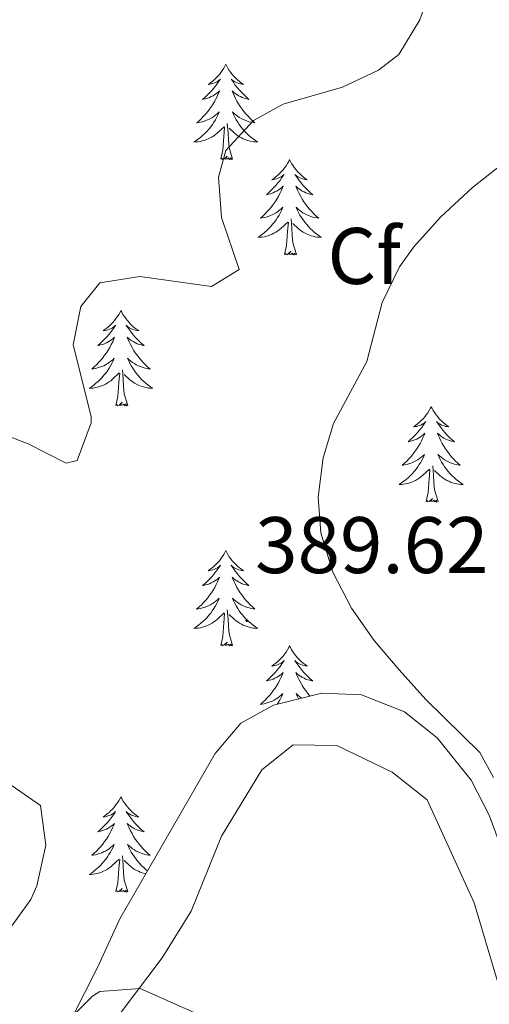
# Model space of a CAD drawing. Units: metres. Extents: x 596596 to 601093, y 4710203 to 4713236.
# Drawn here: x 598308 to 598367, y 4711398 to 4711521 of the extents above; entities that cross this region are included whole.
import ezdxf
from ezdxf.enums import TextEntityAlignment as Align

# ---------------------------------------------------------------- set-up
doc = ezdxf.new("R2010")
doc.units = ezdxf.units.M
doc.header["$MEASUREMENT"] = 0
for name, color, linetype, lineweight in [('Carátula', 7, 'Continuous', 5), ('Level 35', 92, 'Continuous', 0), ('Level 36', 19, 'Continuous', 40), ('Level 37', 92, 'Continuous', 0), ('Level 41', 19, 'Continuous', 0), ('Level 5', 36, 'Continuous', 0), ('Level 7', 1, 'Continuous', 0)]:
    doc.layers.add(name, color=color, linetype=linetype, lineweight=lineweight)
doc.styles.add('Arial', font='ARIAL.TTF', dxfattribs={"height": 0.2})

# ---------------------------------------------------------------- blocks, each defined once
blk = doc.blocks.new('5PATER')
at = {"layer": 'Carátula', "linetype": 'Continuous', "lineweight": 5}
h = blk.add_hatch(color=250, dxfattribs=at)
edge = h.paths.add_edge_path()
edge.add_ellipse((0, 0), major_axis=(-1.33, -1.34), ratio=0.999422, start_angle=0, end_angle=360)

msp = doc.modelspace()

# ---------------------------------------------------------------- linework, layer by layer
at = {"layer": 'Level 35', "color": 92, "linetype": 'Continuous', "lineweight": 0, "ltscale": 0.5}
for points in [[(598370.99, 4711409.95, 389.75), (598366.59, 4711421.87, 389.51), (598364.33, 4711426.25, 389.53), (598360.07, 4711431.55, 389.6), (598355.99, 4711434.8, 389.55), (598350.63, 4711436.91, 389.45), (598345.67, 4711437.12, 389.32), (598339.63, 4711435.63, 389.12), (598335.55, 4711433.39, 388.88), (598332.35, 4711429.6, 388.13)], [(598332.35, 4711429.6, 388.13), (598320.43, 4711408.92, 385.46), (598317.63, 4711402.84, 384.05), (598307.94, 4711383.64, 381.26), (598301.24, 4711369.76, 379.87), (598298.76, 4711365.42, 379.46), (598294.68, 4711361.97, 378.96), (598289.07, 4711359.9, 378.41), (598283.38, 4711359.56, 377.93), (598257.54, 4711364.68, 376.46), (598249.98, 4711364.92, 375.65), (598239.7, 4711364.84, 373.88), (598229.75, 4711365.33, 372.86), (598220.85, 4711367.01, 372.58), (598199.33, 4711372.33, 372.48), (598193.62, 4711373.88, 372.47), (598187.7, 4711376.04, 372.41), (598180.87, 4711379.32, 372.41), (598176.65, 4711382.24, 372.39)]]:
    msp.add_polyline3d(points, dxfattribs=at)
at = {"layer": 'Level 36', "color": 92, "linetype": 'Continuous', "lineweight": 0}
for points in [[(598333.68, 4711515.75, 0.01), (598333.57, 4711515.53, 0.01), (598333.41, 4711515.26, 0.01), (598333.24, 4711514.99, 0.01), (598333.06, 4711514.73, 0.01), (598332.87, 4711514.49, 0.01), (598332.66, 4711514.25, 0.01), (598332.44, 4711514.02, 0.01), (598332.21, 4711513.81, 0.01), (598331.97, 4711513.6, 0.01), (598331.72, 4711513.41, 0.01), (598331.46, 4711513.23, 0.01), (598331.66, 4711513.26, 0.01), (598331.86, 4711513.3, 0.01), (598332.06, 4711513.35, 0.01), (598332.26, 4711513.42, 0.01), (598332.45, 4711513.51, 0.01), (598332.63, 4711513.6, 0.01), (598332.8, 4711513.72, 0.01), (598333.01, 4711513.91, 0.01), (598332.96, 4711513.84, 0.01), (598332.73, 4711513.5, 0.01), (598332.49, 4711513.16, 0.01), (598332.23, 4711512.83, 0.01), (598331.97, 4711512.52, 0.01), (598331.69, 4711512.21, 0.01), (598331.39, 4711511.92, 0.01), (598331.09, 4711511.64, 0.01), (598330.78, 4711511.37, 0.01), (598330.9, 4711511.39, 0.01), (598331.15, 4711511.45, 0.01), (598331.39, 4711511.52, 0.01), (598331.63, 4711511.61, 0.01), (598331.86, 4711511.71, 0.01), (598332.08, 4711511.83, 0.01), (598332.3, 4711511.96, 0.01), (598332.5, 4711512.11, 0.01), (598332.7, 4711512.26, 0.01), (598332.89, 4711512.43, 0.01), (598332.8, 4711512.21, 0.01), (598332.64, 4711511.85, 0.01), (598332.47, 4711511.49, 0.01), (598332.29, 4711511.15, 0.01), (598332.09, 4711510.81, 0.01), (598331.88, 4711510.48, 0.01), (598331.65, 4711510.15, 0.01), (598331.41, 4711509.84, 0.01), (598331.16, 4711509.54, 0.01), (598330.89, 4711509.25, 0.01), (598330.62, 4711508.97, 0.01), (598330.33, 4711508.7, 0.01), (598330.04, 4711508.44, 0.01), (598330.23, 4711508.46, 0.01), (598330.5, 4711508.51, 0.01), (598330.76, 4711508.57, 0.01), (598331.02, 4711508.65, 0.01), (598331.28, 4711508.75, 0.01), (598331.52, 4711508.85, 0.01), (598331.77, 4711508.98, 0.01), (598332, 4711509.12, 0.01), (598332.22, 4711509.27, 0.01), (598332.44, 4711509.43, 0.01), (598332.65, 4711509.61, 0.01), (598332.84, 4711509.79, 0.01), (598332.7, 4711509.47, 0.01)], [(598333.68, 4711515.75, 0.01), (598333.79, 4711515.53, 0.01), (598333.94, 4711515.26, 0.01), (598334.11, 4711514.99, 0.01), (598334.29, 4711514.73, 0.01), (598334.49, 4711514.49, 0.01), (598334.69, 4711514.25, 0.01), (598334.91, 4711514.02, 0.01), (598335.14, 4711513.81, 0.01), (598335.38, 4711513.6, 0.01), (598335.63, 4711513.41, 0.01), (598335.89, 4711513.23, 0.01), (598335.69, 4711513.26, 0.01), (598335.49, 4711513.3, 0.01), (598335.29, 4711513.35, 0.01), (598335.1, 4711513.42, 0.01), (598334.91, 4711513.51, 0.01), (598334.73, 4711513.6, 0.01), (598334.55, 4711513.72, 0.01), (598334.35, 4711513.91, 0.01), (598334.39, 4711513.84, 0.01), (598334.62, 4711513.5, 0.01), (598334.86, 4711513.16, 0.01), (598335.12, 4711512.83, 0.01), (598335.39, 4711512.52, 0.01), (598335.67, 4711512.21, 0.01), (598335.96, 4711511.92, 0.01), (598336.26, 4711511.64, 0.01), (598336.57, 4711511.37, 0.01), (598336.45, 4711511.39, 0.01), (598336.21, 4711511.45, 0.01), (598335.96, 4711511.52, 0.01), (598335.73, 4711511.61, 0.01), (598335.5, 4711511.71, 0.01), (598335.27, 4711511.83, 0.01), (598335.06, 4711511.96, 0.01), (598334.85, 4711512.11, 0.01), (598334.65, 4711512.26, 0.01), (598334.47, 4711512.43, 0.01), (598334.55, 4711512.21, 0.01), (598334.71, 4711511.85, 0.01), (598334.88, 4711511.49, 0.01), (598335.07, 4711511.15, 0.01), (598335.27, 4711510.81, 0.01), (598335.48, 4711510.48, 0.01), (598335.71, 4711510.15, 0.01), (598335.94, 4711509.84, 0.01), (598336.19, 4711509.54, 0.01), (598336.46, 4711509.25, 0.01), (598336.73, 4711508.97, 0.01), (598337.02, 4711508.7, 0.01), (598337.32, 4711508.44, 0.01), (598337.12, 4711508.46, 0.01), (598336.85, 4711508.51, 0.01), (598336.59, 4711508.57, 0.01), (598336.33, 4711508.65, 0.01), (598336.08, 4711508.75, 0.01), (598335.83, 4711508.85, 0.01), (598335.59, 4711508.98, 0.01), (598335.35, 4711509.12, 0.01), (598335.13, 4711509.27, 0.01), (598334.91, 4711509.43, 0.01), (598334.71, 4711509.61, 0.01), (598334.51, 4711509.79, 0.01), (598334.65, 4711509.47, 0.01)], [(598332.7, 4711509.47, 0.01), (598332.55, 4711509.15, 0.01), (598332.38, 4711508.83, 0.01), (598332.19, 4711508.53, 0.01), (598332, 4711508.23, 0.01), (598331.79, 4711507.94, 0.01), (598331.56, 4711507.66, 0.01), (598331.33, 4711507.4, 0.01), (598331.08, 4711507.14, 0.01), (598330.82, 4711506.89, 0.01), (598330.55, 4711506.66, 0.01), (598330.28, 4711506.44, 0.01), (598329.99, 4711506.23, 0.01), (598329.7, 4711506.04, 0.01), (598329.96, 4711506.05, 0.01), (598330.23, 4711506.07, 0.01), (598330.49, 4711506.11, 0.01), (598330.75, 4711506.17, 0.01), (598331, 4711506.24, 0.01), (598331.25, 4711506.33, 0.01), (598331.49, 4711506.43, 0.01), (598331.73, 4711506.55, 0.01), (598331.96, 4711506.68, 0.01), (598332.19, 4711506.82, 0.01), (598332.4, 4711506.98, 0.01), (598332.6, 4711507.15, 0.01), (598333.45, 4711507.95, 0.01)], [(598334.65, 4711509.47, 0.01), (598334.81, 4711509.15, 0.01), (598334.98, 4711508.83, 0.01), (598335.16, 4711508.53, 0.01), (598335.36, 4711508.23, 0.01), (598335.57, 4711507.94, 0.01), (598335.79, 4711507.66, 0.01), (598336.03, 4711507.4, 0.01), (598336.27, 4711507.14, 0.01), (598336.53, 4711506.89, 0.01), (598336.8, 4711506.66, 0.01), (598337.08, 4711506.44, 0.01), (598337.37, 4711506.23, 0.01), (598337.66, 4711506.04, 0.01), (598337.39, 4711506.05, 0.01), (598337.13, 4711506.07, 0.01), (598336.87, 4711506.11, 0.01), (598336.61, 4711506.17, 0.01), (598336.35, 4711506.24, 0.01), (598336.1, 4711506.33, 0.01), (598335.86, 4711506.43, 0.01), (598335.62, 4711506.55, 0.01), (598335.39, 4711506.68, 0.01), (598335.17, 4711506.82, 0.01), (598334.96, 4711506.98, 0.01), (598334.75, 4711507.15, 0.01), (598334.09, 4711507.77, 0.01)], [(598333.06, 4711503.9, 0.01), (598333.3, 4711505.02, 0.01), (598333.42, 4711506.76, 0.01), (598333.46, 4711507.19, 0.01), (598333.53, 4711507.92, 0.01)], [(598334.53, 4711503.9, 0.01), (598334.1, 4711505.34, 0.01), (598334.01, 4711506.25, 0.01), (598333.96, 4711507.19, 0.01), (598333.86, 4711508.36, 0.01)], [(598334.53, 4711503.9, 0.01), (598334.35, 4711503.83, 0.01), (598334.33, 4711504.07, 0.01), (598334.15, 4711503.85, 0.01), (598334.02, 4711504.05, 0.01), (598333.9, 4711503.95, 0.01), (598333.63, 4711503.89, 0.01), (598333.83, 4711504.28, 0.01), (598333.44, 4711503.9, 0.01), (598333.26, 4711503.85, 0.01), (598333.21, 4711504.01, 0.01), (598333.06, 4711503.9, 0.01)], [(598341.64, 4711503.83, 0.01), (598341.53, 4711503.61, 0.01), (598341.37, 4711503.34, 0.01), (598341.2, 4711503.07, 0.01), (598341.02, 4711502.82, 0.01), (598340.83, 4711502.57, 0.01), (598340.62, 4711502.33, 0.01), (598340.4, 4711502.1, 0.01), (598340.17, 4711501.89, 0.01), (598339.93, 4711501.69, 0.01), (598339.68, 4711501.49, 0.01), (598339.42, 4711501.32, 0.01), (598339.62, 4711501.34, 0.01), (598339.82, 4711501.38, 0.01), (598340.02, 4711501.43, 0.01), (598340.22, 4711501.5, 0.01), (598340.41, 4711501.59, 0.01), (598340.59, 4711501.69, 0.01), (598340.76, 4711501.8, 0.01), (598340.97, 4711501.99, 0.01), (598340.92, 4711501.92, 0.01), (598340.69, 4711501.58, 0.01), (598340.45, 4711501.24, 0.01), (598340.19, 4711500.92, 0.01), (598339.93, 4711500.6, 0.01), (598339.65, 4711500.29, 0.01), (598339.35, 4711500, 0.01), (598339.05, 4711499.72, 0.01), (598338.74, 4711499.45, 0.01), (598338.86, 4711499.47, 0.01), (598339.11, 4711499.53, 0.01), (598339.35, 4711499.6, 0.01), (598339.59, 4711499.69, 0.01), (598339.82, 4711499.79, 0.01), (598340.04, 4711499.91, 0.01), (598340.26, 4711500.04, 0.01), (598340.46, 4711500.19, 0.01), (598340.66, 4711500.34, 0.01), (598340.85, 4711500.51, 0.01), (598340.76, 4711500.29, 0.01), (598340.6, 4711499.93, 0.01), (598340.43, 4711499.58, 0.01), (598340.25, 4711499.23, 0.01), (598340.05, 4711498.89, 0.01), (598339.84, 4711498.56, 0.01), (598339.61, 4711498.24, 0.01), (598339.37, 4711497.92, 0.01), (598339.12, 4711497.62, 0.01), (598338.85, 4711497.33, 0.01), (598338.58, 4711497.05, 0.01), (598338.29, 4711496.78, 0.01), (598338, 4711496.52, 0.01), (598338.19, 4711496.55, 0.01), (598338.46, 4711496.59, 0.01), (598338.72, 4711496.65, 0.01), (598338.98, 4711496.73, 0.01), (598339.24, 4711496.83, 0.01), (598339.48, 4711496.94, 0.01), (598339.73, 4711497.06, 0.01), (598339.96, 4711497.2, 0.01), (598340.18, 4711497.35, 0.01), (598340.4, 4711497.51, 0.01), (598340.61, 4711497.69, 0.01), (598340.8, 4711497.87, 0.01), (598340.66, 4711497.55, 0.01)], [(598341.64, 4711503.83, 0.01), (598341.75, 4711503.61, 0.01), (598341.9, 4711503.34, 0.01), (598342.07, 4711503.07, 0.01), (598342.25, 4711502.82, 0.01), (598342.45, 4711502.57, 0.01), (598342.65, 4711502.33, 0.01), (598342.87, 4711502.1, 0.01), (598343.1, 4711501.89, 0.01), (598343.34, 4711501.69, 0.01), (598343.59, 4711501.49, 0.01), (598343.85, 4711501.32, 0.01), (598343.65, 4711501.34, 0.01), (598343.45, 4711501.38, 0.01), (598343.25, 4711501.43, 0.01), (598343.06, 4711501.5, 0.01), (598342.87, 4711501.59, 0.01), (598342.69, 4711501.69, 0.01), (598342.51, 4711501.8, 0.01), (598342.31, 4711501.99, 0.01), (598342.35, 4711501.92, 0.01), (598342.58, 4711501.58, 0.01), (598342.82, 4711501.24, 0.01), (598343.08, 4711500.92, 0.01), (598343.35, 4711500.6, 0.01), (598343.63, 4711500.29, 0.01), (598343.92, 4711500, 0.01), (598344.22, 4711499.72, 0.01), (598344.53, 4711499.45, 0.01), (598344.41, 4711499.47, 0.01), (598344.17, 4711499.53, 0.01), (598343.92, 4711499.6, 0.01), (598343.69, 4711499.69, 0.01), (598343.46, 4711499.79, 0.01), (598343.23, 4711499.91, 0.01), (598343.02, 4711500.04, 0.01), (598342.81, 4711500.19, 0.01), (598342.61, 4711500.34, 0.01), (598342.43, 4711500.51, 0.01), (598342.51, 4711500.29, 0.01), (598342.67, 4711499.93, 0.01), (598342.84, 4711499.58, 0.01), (598343.03, 4711499.23, 0.01), (598343.23, 4711498.89, 0.01), (598343.44, 4711498.56, 0.01), (598343.67, 4711498.24, 0.01), (598343.9, 4711497.92, 0.01), (598344.15, 4711497.62, 0.01), (598344.42, 4711497.33, 0.01), (598344.69, 4711497.05, 0.01), (598344.98, 4711496.78, 0.01), (598345.28, 4711496.52, 0.01), (598345.08, 4711496.55, 0.01), (598344.81, 4711496.59, 0.01), (598344.55, 4711496.65, 0.01), (598344.29, 4711496.73, 0.01), (598344.04, 4711496.83, 0.01), (598343.79, 4711496.94, 0.01), (598343.55, 4711497.06, 0.01), (598343.31, 4711497.2, 0.01), (598343.09, 4711497.35, 0.01), (598342.87, 4711497.51, 0.01), (598342.67, 4711497.69, 0.01), (598342.47, 4711497.87, 0.01), (598342.61, 4711497.55, 0.01)], [(598340.66, 4711497.55, 0.01), (598340.51, 4711497.23, 0.01), (598340.34, 4711496.91, 0.01), (598340.15, 4711496.61, 0.01), (598339.96, 4711496.31, 0.01), (598339.75, 4711496.02, 0.01), (598339.52, 4711495.75, 0.01), (598339.29, 4711495.48, 0.01), (598339.04, 4711495.22, 0.01), (598338.78, 4711494.97, 0.01), (598338.51, 4711494.74, 0.01), (598338.24, 4711494.52, 0.01), (598337.95, 4711494.31, 0.01), (598337.66, 4711494.12, 0.01), (598337.92, 4711494.13, 0.01), (598338.19, 4711494.15, 0.01), (598338.45, 4711494.19, 0.01), (598338.71, 4711494.25, 0.01), (598338.96, 4711494.32, 0.01), (598339.21, 4711494.41, 0.01), (598339.45, 4711494.51, 0.01), (598339.69, 4711494.63, 0.01), (598339.92, 4711494.76, 0.01), (598340.15, 4711494.9, 0.01), (598340.36, 4711495.06, 0.01), (598340.56, 4711495.23, 0.01), (598341.41, 4711496.03, 0.01)], [(598342.61, 4711497.55, 0.01), (598342.77, 4711497.23, 0.01), (598342.94, 4711496.91, 0.01), (598343.12, 4711496.61, 0.01), (598343.32, 4711496.31, 0.01), (598343.53, 4711496.02, 0.01), (598343.75, 4711495.75, 0.01), (598343.99, 4711495.48, 0.01), (598344.23, 4711495.22, 0.01), (598344.49, 4711494.97, 0.01), (598344.76, 4711494.74, 0.01), (598345.04, 4711494.52, 0.01), (598345.33, 4711494.31, 0.01), (598345.62, 4711494.12, 0.01), (598345.35, 4711494.13, 0.01), (598345.09, 4711494.15, 0.01), (598344.83, 4711494.19, 0.01), (598344.57, 4711494.25, 0.01), (598344.31, 4711494.32, 0.01), (598344.06, 4711494.41, 0.01), (598343.82, 4711494.51, 0.01), (598343.58, 4711494.63, 0.01), (598343.35, 4711494.76, 0.01), (598343.13, 4711494.9, 0.01), (598342.92, 4711495.06, 0.01), (598342.71, 4711495.23, 0.01), (598342.05, 4711495.85, 0.01)], [(598341.02, 4711491.98, 0.01), (598341.26, 4711493.1, 0.01), (598341.38, 4711494.84, 0.01), (598341.42, 4711495.27, 0.01), (598341.49, 4711496, 0.01)], [(598342.49, 4711491.98, 0.01), (598342.06, 4711493.42, 0.01), (598341.97, 4711494.33, 0.01), (598341.92, 4711495.27, 0.01), (598341.82, 4711496.44, 0.01)], [(598342.49, 4711491.98, 0.01), (598342.31, 4711491.91, 0.01), (598342.29, 4711492.15, 0.01), (598342.11, 4711491.93, 0.01), (598341.98, 4711492.13, 0.01), (598341.86, 4711492.03, 0.01), (598341.59, 4711491.97, 0.01), (598341.79, 4711492.37, 0.01), (598341.4, 4711491.99, 0.01), (598341.22, 4711491.93, 0.01), (598341.17, 4711492.09, 0.01), (598341.02, 4711491.98, 0.01)], [(598320.57, 4711484.97, 0.01), (598320.46, 4711484.75, 0.01), (598320.3, 4711484.47, 0.01), (598320.13, 4711484.21, 0.01), (598319.95, 4711483.95, 0.01), (598319.76, 4711483.7, 0.01), (598319.55, 4711483.46, 0.01), (598319.33, 4711483.24, 0.01), (598319.1, 4711483.02, 0.01), (598318.86, 4711482.82, 0.01), (598318.61, 4711482.63, 0.01), (598318.35, 4711482.45, 0.01), (598318.55, 4711482.47, 0.01), (598318.75, 4711482.51, 0.01), (598318.95, 4711482.56, 0.01), (598319.15, 4711482.63, 0.01), (598319.34, 4711482.72, 0.01), (598319.52, 4711482.82, 0.01), (598319.69, 4711482.93, 0.01), (598319.9, 4711483.12, 0.01), (598319.86, 4711483.05, 0.01), (598319.63, 4711482.71, 0.01), (598319.38, 4711482.37, 0.01), (598319.13, 4711482.05, 0.01), (598318.86, 4711481.73, 0.01), (598318.58, 4711481.43, 0.01), (598318.29, 4711481.13, 0.01), (598317.98, 4711480.85, 0.01), (598317.67, 4711480.58, 0.01), (598317.79, 4711480.6, 0.01), (598318.04, 4711480.66, 0.01), (598318.28, 4711480.73, 0.01), (598318.52, 4711480.82, 0.01), (598318.75, 4711480.92, 0.01), (598318.97, 4711481.04, 0.01), (598319.19, 4711481.17, 0.01), (598319.4, 4711481.32, 0.01), (598319.59, 4711481.47, 0.01), (598319.78, 4711481.65, 0.01), (598319.69, 4711481.42, 0.01), (598319.54, 4711481.06, 0.01), (598319.37, 4711480.71, 0.01), (598319.18, 4711480.36, 0.01), (598318.98, 4711480.02, 0.01), (598318.77, 4711479.69, 0.01), (598318.54, 4711479.37, 0.01), (598318.3, 4711479.06, 0.01), (598318.05, 4711478.75, 0.01), (598317.79, 4711478.46, 0.01), (598317.51, 4711478.18, 0.01), (598317.23, 4711477.91, 0.01), (598316.93, 4711477.65, 0.01), (598317.12, 4711477.68, 0.01), (598317.39, 4711477.72, 0.01), (598317.65, 4711477.79, 0.01), (598317.91, 4711477.87, 0.01), (598318.17, 4711477.96, 0.01), (598318.42, 4711478.07, 0.01), (598318.66, 4711478.19, 0.01), (598318.89, 4711478.33, 0.01), (598319.12, 4711478.48, 0.01), (598319.33, 4711478.64, 0.01), (598319.54, 4711478.82, 0.01), (598319.73, 4711479.01, 0.01), (598319.59, 4711478.68, 0.01)], [(598320.57, 4711484.97, 0.01), (598320.68, 4711484.75, 0.01), (598320.83, 4711484.47, 0.01), (598321, 4711484.21, 0.01), (598321.19, 4711483.95, 0.01), (598321.38, 4711483.7, 0.01), (598321.59, 4711483.46, 0.01), (598321.81, 4711483.24, 0.01), (598322.03, 4711483.02, 0.01), (598322.27, 4711482.82, 0.01), (598322.53, 4711482.63, 0.01), (598322.79, 4711482.45, 0.01), (598322.59, 4711482.47, 0.01), (598322.38, 4711482.51, 0.01), (598322.19, 4711482.56, 0.01), (598321.99, 4711482.63, 0.01), (598321.8, 4711482.72, 0.01), (598321.62, 4711482.82, 0.01), (598321.45, 4711482.93, 0.01), (598321.24, 4711483.12, 0.01), (598321.28, 4711483.05, 0.01), (598321.51, 4711482.71, 0.01), (598321.75, 4711482.37, 0.01), (598322.01, 4711482.05, 0.01), (598322.28, 4711481.73, 0.01), (598322.56, 4711481.43, 0.01), (598322.85, 4711481.13, 0.01), (598323.15, 4711480.85, 0.01), (598323.47, 4711480.58, 0.01), (598323.34, 4711480.6, 0.01), (598323.1, 4711480.66, 0.01), (598322.85, 4711480.73, 0.01), (598322.62, 4711480.82, 0.01), (598322.39, 4711480.92, 0.01), (598322.17, 4711481.04, 0.01), (598321.95, 4711481.17, 0.01), (598321.74, 4711481.32, 0.01), (598321.55, 4711481.47, 0.01), (598321.36, 4711481.65, 0.01), (598321.45, 4711481.42, 0.01), (598321.6, 4711481.06, 0.01), (598321.77, 4711480.71, 0.01), (598321.96, 4711480.36, 0.01), (598322.16, 4711480.02, 0.01), (598322.37, 4711479.69, 0.01), (598322.6, 4711479.37, 0.01), (598322.84, 4711479.06, 0.01), (598323.09, 4711478.75, 0.01), (598323.35, 4711478.46, 0.01), (598323.63, 4711478.18, 0.01), (598323.91, 4711477.91, 0.01), (598324.21, 4711477.65, 0.01), (598324.01, 4711477.68, 0.01), (598323.75, 4711477.72, 0.01), (598323.48, 4711477.79, 0.01), (598323.23, 4711477.87, 0.01), (598322.97, 4711477.96, 0.01), (598322.72, 4711478.07, 0.01), (598322.48, 4711478.19, 0.01), (598322.25, 4711478.33, 0.01), (598322.02, 4711478.48, 0.01), (598321.81, 4711478.64, 0.01), (598321.6, 4711478.82, 0.01), (598321.41, 4711479.01, 0.01), (598321.55, 4711478.68, 0.01)], [(598319.59, 4711478.68, 0.01), (598319.44, 4711478.36, 0.01), (598319.27, 4711478.05, 0.01), (598319.09, 4711477.74, 0.01), (598318.89, 4711477.44, 0.01), (598318.68, 4711477.15, 0.01), (598318.45, 4711476.88, 0.01), (598318.22, 4711476.61, 0.01), (598317.97, 4711476.35, 0.01), (598317.72, 4711476.11, 0.01), (598317.45, 4711475.87, 0.01), (598317.17, 4711475.65, 0.01), (598316.88, 4711475.44, 0.01), (598316.59, 4711475.25, 0.01), (598316.85, 4711475.26, 0.01), (598317.12, 4711475.28, 0.01), (598317.38, 4711475.33, 0.01), (598317.64, 4711475.38, 0.01), (598317.89, 4711475.45, 0.01), (598318.14, 4711475.54, 0.01), (598318.39, 4711475.64, 0.01), (598318.63, 4711475.76, 0.01), (598318.85, 4711475.89, 0.01), (598319.08, 4711476.04, 0.01), (598319.29, 4711476.19, 0.01), (598319.49, 4711476.36, 0.01), (598320.34, 4711477.16, 0.01)], [(598321.55, 4711478.68, 0.01), (598321.7, 4711478.36, 0.01), (598321.87, 4711478.05, 0.01), (598322.05, 4711477.74, 0.01), (598322.25, 4711477.44, 0.01), (598322.46, 4711477.15, 0.01), (598322.68, 4711476.88, 0.01), (598322.92, 4711476.61, 0.01), (598323.16, 4711476.35, 0.01), (598323.42, 4711476.11, 0.01), (598323.69, 4711475.87, 0.01), (598323.97, 4711475.65, 0.01), (598324.26, 4711475.44, 0.01), (598324.55, 4711475.25, 0.01), (598324.28, 4711475.26, 0.01), (598324.02, 4711475.28, 0.01), (598323.76, 4711475.33, 0.01), (598323.5, 4711475.38, 0.01), (598323.25, 4711475.45, 0.01), (598322.99, 4711475.54, 0.01), (598322.75, 4711475.64, 0.01), (598322.51, 4711475.76, 0.01), (598322.28, 4711475.89, 0.01), (598322.06, 4711476.04, 0.01), (598321.85, 4711476.19, 0.01), (598321.65, 4711476.36, 0.01), (598320.99, 4711476.98, 0.01)], [(598319.95, 4711473.11, 0.01), (598320.19, 4711474.23, 0.01), (598320.31, 4711475.97, 0.01), (598320.36, 4711476.41, 0.01), (598320.42, 4711477.13, 0.01)], [(598321.42, 4711473.11, 0.01), (598320.99, 4711474.55, 0.01), (598320.9, 4711475.46, 0.01), (598320.85, 4711476.41, 0.01), (598320.75, 4711477.57, 0.01)], [(598321.42, 4711473.11, 0.01), (598321.25, 4711473.05, 0.01), (598321.23, 4711473.29, 0.01), (598321.04, 4711473.06, 0.01), (598320.92, 4711473.27, 0.01), (598320.79, 4711473.16, 0.01), (598320.53, 4711473.1, 0.01), (598320.72, 4711473.5, 0.01), (598320.34, 4711473.12, 0.01), (598320.15, 4711473.06, 0.01), (598320.11, 4711473.23, 0.01), (598319.95, 4711473.11, 0.01)], [(598359.33, 4711472.94, 0.01), (598359.22, 4711472.72, 0.01), (598359.07, 4711472.45, 0.01), (598358.9, 4711472.18, 0.01), (598358.72, 4711471.92, 0.01), (598358.53, 4711471.67, 0.01), (598358.32, 4711471.44, 0.01), (598358.1, 4711471.21, 0.01), (598357.87, 4711470.99, 0.01), (598357.63, 4711470.79, 0.01), (598357.38, 4711470.6, 0.01), (598357.12, 4711470.42, 0.01), (598357.32, 4711470.45, 0.01), (598357.52, 4711470.48, 0.01), (598357.72, 4711470.54, 0.01), (598357.91, 4711470.61, 0.01), (598358.1, 4711470.69, 0.01), (598358.28, 4711470.79, 0.01), (598358.46, 4711470.9, 0.01), (598358.66, 4711471.09, 0.01), (598358.62, 4711471.03, 0.01), (598358.39, 4711470.69, 0.01), (598358.15, 4711470.35, 0.01), (598357.89, 4711470.02, 0.01), (598357.63, 4711469.71, 0.01), (598357.35, 4711469.4, 0.01), (598357.05, 4711469.11, 0.01), (598356.75, 4711468.83, 0.01), (598356.44, 4711468.55, 0.01), (598356.56, 4711468.58, 0.01), (598356.81, 4711468.63, 0.01), (598357.05, 4711468.71, 0.01), (598357.29, 4711468.8, 0.01), (598357.52, 4711468.9, 0.01), (598357.74, 4711469.02, 0.01), (598357.95, 4711469.15, 0.01), (598358.16, 4711469.29, 0.01), (598358.36, 4711469.45, 0.01), (598358.55, 4711469.62, 0.01), (598358.46, 4711469.4, 0.01), (598358.3, 4711469.04, 0.01), (598358.13, 4711468.68, 0.01), (598357.95, 4711468.34, 0.01), (598357.75, 4711468, 0.01), (598357.53, 4711467.67, 0.01), (598357.31, 4711467.34, 0.01), (598357.07, 4711467.03, 0.01), (598356.82, 4711466.73, 0.01), (598356.55, 4711466.44, 0.01), (598356.28, 4711466.15, 0.01), (598355.99, 4711465.89, 0.01), (598355.69, 4711465.63, 0.01), (598355.89, 4711465.65, 0.01), (598356.16, 4711465.7, 0.01), (598356.42, 4711465.76, 0.01), (598356.68, 4711465.84, 0.01), (598356.93, 4711465.93, 0.01), (598357.18, 4711466.04, 0.01), (598357.42, 4711466.17, 0.01), (598357.66, 4711466.3, 0.01), (598357.88, 4711466.45, 0.01), (598358.1, 4711466.62, 0.01), (598358.3, 4711466.79, 0.01), (598358.5, 4711466.98, 0.01), (598358.36, 4711466.65, 0.01)], [(598359.33, 4711472.94, 0.01), (598359.45, 4711472.72, 0.01), (598359.6, 4711472.45, 0.01), (598359.77, 4711472.18, 0.01), (598359.95, 4711471.92, 0.01), (598360.15, 4711471.67, 0.01), (598360.35, 4711471.44, 0.01), (598360.57, 4711471.21, 0.01), (598360.8, 4711470.99, 0.01), (598361.04, 4711470.79, 0.01), (598361.29, 4711470.6, 0.01), (598361.55, 4711470.42, 0.01), (598361.35, 4711470.45, 0.01), (598361.15, 4711470.48, 0.01), (598360.95, 4711470.54, 0.01), (598360.76, 4711470.61, 0.01), (598360.57, 4711470.69, 0.01), (598360.39, 4711470.79, 0.01), (598360.21, 4711470.9, 0.01), (598360.01, 4711471.09, 0.01), (598360.05, 4711471.03, 0.01), (598360.28, 4711470.69, 0.01), (598360.52, 4711470.35, 0.01), (598360.78, 4711470.02, 0.01), (598361.05, 4711469.71, 0.01), (598361.33, 4711469.4, 0.01), (598361.62, 4711469.11, 0.01), (598361.92, 4711468.83, 0.01), (598362.23, 4711468.55, 0.01), (598362.11, 4711468.58, 0.01), (598361.86, 4711468.63, 0.01), (598361.62, 4711468.71, 0.01), (598361.38, 4711468.8, 0.01), (598361.15, 4711468.9, 0.01), (598360.93, 4711469.02, 0.01), (598360.71, 4711469.15, 0.01), (598360.51, 4711469.29, 0.01), (598360.31, 4711469.45, 0.01), (598360.12, 4711469.62, 0.01), (598360.21, 4711469.4, 0.01), (598360.37, 4711469.04, 0.01), (598360.54, 4711468.68, 0.01), (598360.72, 4711468.34, 0.01), (598360.92, 4711468, 0.01), (598361.13, 4711467.67, 0.01), (598361.36, 4711467.34, 0.01), (598361.6, 4711467.03, 0.01), (598361.85, 4711466.73, 0.01), (598362.12, 4711466.44, 0.01), (598362.39, 4711466.15, 0.01), (598362.68, 4711465.89, 0.01), (598362.97, 4711465.63, 0.01), (598362.78, 4711465.65, 0.01), (598362.51, 4711465.7, 0.01), (598362.25, 4711465.76, 0.01), (598361.99, 4711465.84, 0.01), (598361.73, 4711465.93, 0.01), (598361.49, 4711466.04, 0.01), (598361.25, 4711466.17, 0.01), (598361.01, 4711466.3, 0.01), (598360.79, 4711466.45, 0.01), (598360.57, 4711466.62, 0.01), (598360.37, 4711466.79, 0.01), (598360.17, 4711466.98, 0.01), (598360.31, 4711466.65, 0.01)], [(598358.36, 4711466.65, 0.01), (598358.2, 4711466.33, 0.01), (598358.03, 4711466.02, 0.01), (598357.85, 4711465.71, 0.01), (598357.65, 4711465.42, 0.01), (598357.44, 4711465.13, 0.01), (598357.22, 4711464.85, 0.01), (598356.99, 4711464.58, 0.01), (598356.74, 4711464.33, 0.01), (598356.48, 4711464.08, 0.01), (598356.21, 4711463.85, 0.01), (598355.93, 4711463.63, 0.01), (598355.64, 4711463.42, 0.01), (598355.35, 4711463.23, 0.01), (598355.62, 4711463.23, 0.01), (598355.88, 4711463.26, 0.01), (598356.14, 4711463.3, 0.01), (598356.4, 4711463.36, 0.01), (598356.66, 4711463.43, 0.01), (598356.91, 4711463.52, 0.01), (598357.15, 4711463.62, 0.01), (598357.39, 4711463.73, 0.01), (598357.62, 4711463.87, 0.01), (598357.84, 4711464.01, 0.01), (598358.05, 4711464.17, 0.01), (598358.26, 4711464.34, 0.01), (598359.11, 4711465.14, 0.01)], [(598360.31, 4711466.65, 0.01), (598360.47, 4711466.33, 0.01), (598360.63, 4711466.02, 0.01), (598360.82, 4711465.71, 0.01), (598361.01, 4711465.42, 0.01), (598361.23, 4711465.13, 0.01), (598361.45, 4711464.85, 0.01), (598361.68, 4711464.58, 0.01), (598361.93, 4711464.33, 0.01), (598362.19, 4711464.08, 0.01), (598362.46, 4711463.85, 0.01), (598362.73, 4711463.63, 0.01), (598363.02, 4711463.42, 0.01), (598363.31, 4711463.23, 0.01), (598363.05, 4711463.23, 0.01), (598362.79, 4711463.26, 0.01), (598362.52, 4711463.3, 0.01), (598362.27, 4711463.36, 0.01), (598362.01, 4711463.43, 0.01), (598361.76, 4711463.52, 0.01), (598361.52, 4711463.62, 0.01), (598361.28, 4711463.73, 0.01), (598361.05, 4711463.87, 0.01), (598360.83, 4711464.01, 0.01), (598360.61, 4711464.17, 0.01), (598360.41, 4711464.34, 0.01), (598359.75, 4711464.96, 0.01)], [(598358.71, 4711461.09, 0.01), (598358.96, 4711462.21, 0.01), (598359.07, 4711463.95, 0.01), (598359.12, 4711464.38, 0.01), (598359.18, 4711465.11, 0.01)], [(598360.19, 4711461.09, 0.01), (598359.76, 4711462.53, 0.01), (598359.67, 4711463.43, 0.01), (598359.62, 4711464.38, 0.01), (598359.52, 4711465.55, 0.01)], [(598360.19, 4711461.09, 0.01), (598360.01, 4711461.02, 0.01), (598359.99, 4711461.26, 0.01), (598359.8, 4711461.04, 0.01), (598359.68, 4711461.24, 0.01), (598359.56, 4711461.13, 0.01), (598359.29, 4711461.08, 0.01), (598359.49, 4711461.47, 0.01), (598359.1, 4711461.09, 0.01), (598358.91, 4711461.04, 0.01), (598358.87, 4711461.2, 0.01), (598358.71, 4711461.09, 0.01)], [(598333.68, 4711454.95, 0.01), (598333.57, 4711454.73, 0.01), (598333.41, 4711454.46, 0.01), (598333.24, 4711454.19, 0.01), (598333.06, 4711453.94, 0.01), (598332.87, 4711453.69, 0.01), (598332.66, 4711453.45, 0.01), (598332.44, 4711453.23, 0.01), (598332.21, 4711453.01, 0.01), (598331.97, 4711452.81, 0.01), (598331.72, 4711452.61, 0.01), (598331.46, 4711452.44, 0.01), (598331.66, 4711452.46, 0.01), (598331.86, 4711452.5, 0.01), (598332.06, 4711452.55, 0.01), (598332.25, 4711452.62, 0.01), (598332.44, 4711452.71, 0.01), (598332.63, 4711452.81, 0.01), (598332.8, 4711452.92, 0.01), (598333, 4711453.11, 0.01), (598332.96, 4711453.04, 0.01), (598332.73, 4711452.7, 0.01), (598332.49, 4711452.36, 0.01), (598332.23, 4711452.04, 0.01), (598331.97, 4711451.72, 0.01), (598331.69, 4711451.42, 0.01), (598331.39, 4711451.12, 0.01), (598331.09, 4711450.84, 0.01), (598330.78, 4711450.57, 0.01), (598330.9, 4711450.59, 0.01), (598331.15, 4711450.65, 0.01), (598331.39, 4711450.72, 0.01), (598331.63, 4711450.81, 0.01), (598331.86, 4711450.91, 0.01), (598332.08, 4711451.03, 0.01), (598332.3, 4711451.16, 0.01), (598332.5, 4711451.31, 0.01), (598332.7, 4711451.46, 0.01), (598332.89, 4711451.63, 0.01), (598332.8, 4711451.41, 0.01), (598332.64, 4711451.05, 0.01), (598332.47, 4711450.7, 0.01), (598332.29, 4711450.35, 0.01), (598332.09, 4711450.01, 0.01), (598331.87, 4711449.68, 0.01), (598331.65, 4711449.36, 0.01), (598331.41, 4711449.05, 0.01), (598331.16, 4711448.74, 0.01), (598330.89, 4711448.45, 0.01), (598330.62, 4711448.17, 0.01), (598330.33, 4711447.9, 0.01), (598330.03, 4711447.64, 0.01), (598330.23, 4711447.67, 0.01), (598330.5, 4711447.71, 0.01), (598330.76, 4711447.78, 0.01), (598331.02, 4711447.85, 0.01), (598331.27, 4711447.95, 0.01), (598331.52, 4711448.06, 0.01), (598331.76, 4711448.18, 0.01), (598332, 4711448.32, 0.01), (598332.22, 4711448.47, 0.01), (598332.44, 4711448.63, 0.01), (598332.65, 4711448.81, 0.01), (598332.84, 4711449, 0.01), (598332.7, 4711448.67, 0.01)], [(598333.68, 4711454.95, 0.01), (598333.79, 4711454.73, 0.01), (598333.94, 4711454.46, 0.01), (598334.11, 4711454.19, 0.01), (598334.29, 4711453.94, 0.01), (598334.49, 4711453.69, 0.01), (598334.69, 4711453.45, 0.01), (598334.91, 4711453.23, 0.01), (598335.14, 4711453.01, 0.01), (598335.38, 4711452.81, 0.01), (598335.63, 4711452.61, 0.01), (598335.89, 4711452.44, 0.01), (598335.69, 4711452.46, 0.01), (598335.49, 4711452.5, 0.01), (598335.29, 4711452.55, 0.01), (598335.1, 4711452.62, 0.01), (598334.91, 4711452.71, 0.01), (598334.73, 4711452.81, 0.01), (598334.55, 4711452.92, 0.01), (598334.35, 4711453.11, 0.01), (598334.39, 4711453.04, 0.01), (598334.62, 4711452.7, 0.01), (598334.86, 4711452.36, 0.01), (598335.12, 4711452.04, 0.01), (598335.39, 4711451.72, 0.01), (598335.67, 4711451.42, 0.01), (598335.96, 4711451.12, 0.01), (598336.26, 4711450.84, 0.01), (598336.57, 4711450.57, 0.01), (598336.45, 4711450.59, 0.01), (598336.2, 4711450.65, 0.01), (598335.96, 4711450.72, 0.01), (598335.73, 4711450.81, 0.01), (598335.49, 4711450.91, 0.01), (598335.27, 4711451.03, 0.01), (598335.06, 4711451.16, 0.01), (598334.85, 4711451.31, 0.01), (598334.65, 4711451.46, 0.01), (598334.47, 4711451.63, 0.01), (598334.55, 4711451.41, 0.01), (598334.71, 4711451.05, 0.01), (598334.88, 4711450.7, 0.01), (598335.07, 4711450.35, 0.01), (598335.27, 4711450.01, 0.01), (598335.48, 4711449.68, 0.01), (598335.7, 4711449.36, 0.01), (598335.94, 4711449.05, 0.01), (598336.19, 4711448.74, 0.01), (598336.46, 4711448.45, 0.01), (598336.73, 4711448.17, 0.01), (598337.02, 4711447.9, 0.01), (598337.32, 4711447.64, 0.01), (598337.12, 4711447.67, 0.01), (598336.85, 4711447.71, 0.01), (598336.59, 4711447.78, 0.01), (598336.33, 4711447.85, 0.01), (598336.08, 4711447.95, 0.01), (598335.83, 4711448.06, 0.01), (598335.59, 4711448.18, 0.01), (598335.35, 4711448.32, 0.01), (598335.13, 4711448.47, 0.01), (598334.91, 4711448.63, 0.01), (598334.71, 4711448.81, 0.01), (598334.51, 4711449, 0.01), (598334.65, 4711448.67, 0.01)], [(598332.7, 4711448.67, 0.01), (598332.54, 4711448.35, 0.01), (598332.37, 4711448.03, 0.01), (598332.19, 4711447.73, 0.01), (598331.99, 4711447.43, 0.01), (598331.79, 4711447.14, 0.01), (598331.56, 4711446.87, 0.01), (598331.33, 4711446.6, 0.01), (598331.08, 4711446.34, 0.01), (598330.82, 4711446.09, 0.01), (598330.55, 4711445.86, 0.01), (598330.27, 4711445.64, 0.01), (598329.99, 4711445.43, 0.01), (598329.7, 4711445.24, 0.01), (598329.96, 4711445.25, 0.01), (598330.22, 4711445.27, 0.01), (598330.49, 4711445.31, 0.01), (598330.75, 4711445.37, 0.01), (598331, 4711445.44, 0.01), (598331.25, 4711445.53, 0.01), (598331.49, 4711445.63, 0.01), (598331.73, 4711445.75, 0.01), (598331.96, 4711445.88, 0.01), (598332.18, 4711446.03, 0.01), (598332.4, 4711446.18, 0.01), (598332.6, 4711446.35, 0.01), (598333.45, 4711447.15, 0.01)], [(598334.65, 4711448.67, 0.01), (598334.81, 4711448.35, 0.01), (598334.98, 4711448.03, 0.01), (598335.16, 4711447.73, 0.01), (598335.36, 4711447.43, 0.01), (598335.57, 4711447.14, 0.01), (598335.79, 4711446.87, 0.01), (598336.03, 4711446.6, 0.01), (598336.27, 4711446.34, 0.01), (598336.53, 4711446.09, 0.01), (598336.8, 4711445.86, 0.01), (598337.08, 4711445.64, 0.01), (598337.37, 4711445.43, 0.01), (598337.66, 4711445.24, 0.01), (598337.39, 4711445.25, 0.01), (598337.13, 4711445.27, 0.01), (598336.87, 4711445.31, 0.01), (598336.61, 4711445.37, 0.01), (598336.35, 4711445.44, 0.01), (598336.1, 4711445.53, 0.01), (598335.86, 4711445.63, 0.01), (598335.62, 4711445.75, 0.01), (598335.39, 4711445.88, 0.01), (598335.17, 4711446.03, 0.01), (598334.95, 4711446.18, 0.01), (598334.75, 4711446.35, 0.01), (598334.09, 4711446.97, 0.01)], [(598334.53, 4711443.1, 0.01), (598334.1, 4711444.54, 0.01), (598334.01, 4711445.45, 0.01), (598333.96, 4711446.4, 0.01), (598333.86, 4711447.56, 0.01)], [(598333.06, 4711443.1, 0.01), (598333.3, 4711444.22, 0.01), (598333.41, 4711445.96, 0.01), (598333.46, 4711446.4, 0.01), (598333.53, 4711447.12, 0.01)], [(598334.53, 4711443.1, 0.01), (598334.35, 4711443.03, 0.01), (598334.33, 4711443.27, 0.01), (598334.14, 4711443.05, 0.01), (598334.02, 4711443.25, 0.01), (598333.9, 4711443.15, 0.01), (598333.63, 4711443.09, 0.01), (598333.83, 4711443.49, 0.01), (598333.44, 4711443.11, 0.01), (598333.25, 4711443.05, 0.01), (598333.21, 4711443.21, 0.01), (598333.06, 4711443.1, 0.01)], [(598341.64, 4711443.03, 0.01), (598341.53, 4711442.82, 0.01), (598341.37, 4711442.54, 0.01), (598341.2, 4711442.27, 0.01), (598341.02, 4711442.02, 0.01), (598340.83, 4711441.77, 0.01), (598340.62, 4711441.53, 0.01), (598340.4, 4711441.31, 0.01), (598340.17, 4711441.09, 0.01), (598339.93, 4711440.89, 0.01), (598339.68, 4711440.7, 0.01), (598339.42, 4711440.52, 0.01), (598339.62, 4711440.54, 0.01), (598339.82, 4711440.58, 0.01), (598340.02, 4711440.63, 0.01), (598340.21, 4711440.7, 0.01), (598340.4, 4711440.79, 0.01), (598340.59, 4711440.89, 0.01), (598340.76, 4711441, 0.01), (598340.96, 4711441.19, 0.01), (598340.92, 4711441.13, 0.01), (598340.69, 4711440.78, 0.01), (598340.45, 4711440.44, 0.01), (598340.19, 4711440.12, 0.01), (598339.93, 4711439.8, 0.01), (598339.65, 4711439.5, 0.01), (598339.35, 4711439.2, 0.01), (598339.05, 4711438.92, 0.01), (598338.74, 4711438.65, 0.01), (598338.86, 4711438.67, 0.01), (598339.11, 4711438.73, 0.01), (598339.35, 4711438.8, 0.01), (598339.59, 4711438.89, 0.01), (598339.82, 4711438.99, 0.01)], [(598341.64, 4711443.03, 0.01), (598341.75, 4711442.82, 0.01), (598341.9, 4711442.54, 0.01), (598342.07, 4711442.27, 0.01), (598342.25, 4711442.02, 0.01), (598342.45, 4711441.77, 0.01), (598342.65, 4711441.53, 0.01), (598342.87, 4711441.31, 0.01), (598343.1, 4711441.09, 0.01), (598343.34, 4711440.89, 0.01), (598343.59, 4711440.7, 0.01), (598343.85, 4711440.52, 0.01), (598343.65, 4711440.54, 0.01), (598343.45, 4711440.58, 0.01), (598343.25, 4711440.63, 0.01), (598343.06, 4711440.7, 0.01), (598342.87, 4711440.79, 0.01), (598342.69, 4711440.89, 0.01), (598342.51, 4711441, 0.01), (598342.31, 4711441.19, 0.01), (598342.35, 4711441.13, 0.01), (598342.58, 4711440.78, 0.01), (598342.82, 4711440.44, 0.01), (598343.08, 4711440.12, 0.01), (598343.35, 4711439.8, 0.01), (598343.63, 4711439.5, 0.01), (598343.92, 4711439.2, 0.01), (598344.22, 4711438.92, 0.01), (598344.53, 4711438.65, 0.01), (598344.41, 4711438.67, 0.01), (598344.16, 4711438.73, 0.01), (598343.92, 4711438.8, 0.01), (598343.69, 4711438.89, 0.01), (598343.45, 4711438.99, 0.01), (598343.23, 4711439.11, 0.01), (598343.02, 4711439.24, 0.01), (598342.81, 4711439.39, 0.01), (598342.61, 4711439.55, 0.01), (598342.43, 4711439.71, 0.01), (598342.51, 4711439.49, 0.01), (598342.67, 4711439.13, 0.01), (598342.84, 4711438.78, 0.01), (598343.03, 4711438.43, 0.01), (598343.23, 4711438.09, 0.01), (598343.44, 4711437.76, 0.01), (598343.66, 4711437.44, 0.01), (598343.9, 4711437.13, 0.01), (598344.15, 4711436.82, 0.01), (598344.21, 4711436.76, 0.01)], [(598339.82, 4711438.99, 0.01), (598340.04, 4711439.11, 0.01), (598340.26, 4711439.24, 0.01), (598340.46, 4711439.39, 0.01), (598340.66, 4711439.55, 0.01), (598340.85, 4711439.71, 0.01), (598340.76, 4711439.49, 0.01), (598340.6, 4711439.13, 0.01), (598340.43, 4711438.78, 0.01), (598340.25, 4711438.43, 0.01), (598340.05, 4711438.09, 0.01), (598339.83, 4711437.76, 0.01), (598339.61, 4711437.44, 0.01), (598339.37, 4711437.13, 0.01), (598339.12, 4711436.82, 0.01), (598338.85, 4711436.53, 0.01), (598338.58, 4711436.25, 0.01), (598338.29, 4711435.98, 0.01), (598337.99, 4711435.72, 0.01), (598338.19, 4711435.75, 0.01), (598338.46, 4711435.79, 0.01), (598338.72, 4711435.86, 0.01), (598338.98, 4711435.94, 0.01), (598339.23, 4711436.03, 0.01), (598339.48, 4711436.14, 0.01), (598339.72, 4711436.26, 0.01), (598339.96, 4711436.4, 0.01), (598340.18, 4711436.55, 0.01), (598340.4, 4711436.71, 0.01), (598340.61, 4711436.89, 0.01), (598340.8, 4711437.08, 0.01), (598340.66, 4711436.75, 0.01), (598340.5, 4711436.43, 0.01), (598340.33, 4711436.11, 0.01), (598340.15, 4711435.81, 0.01), (598340.12, 4711435.76, 0.01)], [(598343.16, 4711436.5, 0.01), (598343.09, 4711436.55, 0.01), (598342.87, 4711436.71, 0.01), (598342.67, 4711436.89, 0.01), (598342.47, 4711437.08, 0.01), (598342.61, 4711436.75, 0.01), (598342.77, 4711436.43, 0.01), (598342.78, 4711436.41, 0.01)], [(598318.58, 4711394.52, 383.05), (598325.71, 4711404.04, 384.07), (598329.35, 4711409.88, 384.67), (598333.15, 4711419.23, 385.96), (598338.19, 4711427.55, 387.04), (598342.11, 4711430.67, 387.22), (598347.55, 4711430.59, 387.13), (598354.47, 4711427.23, 387.13), (598358.83, 4711423.79, 387.16), (598364.71, 4711410.91, 387.43), (598368.02, 4711399.71, 387.55)], [(598320.57, 4711424.17, 0.01), (598320.46, 4711423.95, 0.01), (598320.3, 4711423.67, 0.01), (598320.13, 4711423.41, 0.01), (598319.95, 4711423.15, 0.01), (598319.76, 4711422.9, 0.01), (598319.55, 4711422.67, 0.01), (598319.33, 4711422.44, 0.01), (598319.1, 4711422.22, 0.01), (598318.86, 4711422.02, 0.01), (598318.61, 4711421.83, 0.01), (598318.35, 4711421.65, 0.01), (598318.55, 4711421.67, 0.01), (598318.75, 4711421.71, 0.01), (598318.95, 4711421.77, 0.01), (598319.15, 4711421.84, 0.01), (598319.34, 4711421.92, 0.01), (598319.52, 4711422.02, 0.01), (598319.69, 4711422.13, 0.01), (598319.9, 4711422.32, 0.01), (598319.85, 4711422.26, 0.01), (598319.63, 4711421.91, 0.01), (598319.38, 4711421.58, 0.01), (598319.13, 4711421.25, 0.01), (598318.86, 4711420.93, 0.01), (598318.58, 4711420.63, 0.01), (598318.29, 4711420.34, 0.01), (598317.98, 4711420.05, 0.01), (598317.67, 4711419.78, 0.01), (598317.79, 4711419.81, 0.01), (598318.04, 4711419.86, 0.01), (598318.28, 4711419.94, 0.01), (598318.52, 4711420.02, 0.01), (598318.75, 4711420.13, 0.01), (598318.97, 4711420.25, 0.01), (598319.19, 4711420.38, 0.01), (598319.39, 4711420.52, 0.01), (598319.59, 4711420.68, 0.01), (598319.78, 4711420.85, 0.01), (598319.69, 4711420.63, 0.01), (598319.53, 4711420.27, 0.01), (598319.36, 4711419.91, 0.01), (598319.18, 4711419.56, 0.01), (598318.98, 4711419.22, 0.01), (598318.77, 4711418.89, 0.01), (598318.54, 4711418.57, 0.01), (598318.3, 4711418.26, 0.01), (598318.05, 4711417.96, 0.01), (598317.79, 4711417.66, 0.01), (598317.51, 4711417.38, 0.01), (598317.22, 4711417.11, 0.01), (598316.93, 4711416.85, 0.01), (598317.12, 4711416.88, 0.01), (598317.39, 4711416.93, 0.01), (598317.65, 4711416.99, 0.01), (598317.91, 4711417.07, 0.01), (598318.17, 4711417.16, 0.01), (598318.41, 4711417.27, 0.01), (598318.66, 4711417.39, 0.01), (598318.89, 4711417.53, 0.01), (598319.11, 4711417.68, 0.01), (598319.33, 4711417.85, 0.01), (598319.54, 4711418.02, 0.01), (598319.73, 4711418.21, 0.01), (598319.59, 4711417.88, 0.01)], [(598320.57, 4711424.17, 0.01), (598320.68, 4711423.95, 0.01), (598320.83, 4711423.67, 0.01), (598321, 4711423.41, 0.01), (598321.18, 4711423.15, 0.01), (598321.38, 4711422.9, 0.01), (598321.59, 4711422.67, 0.01), (598321.8, 4711422.44, 0.01), (598322.03, 4711422.22, 0.01), (598322.27, 4711422.02, 0.01), (598322.53, 4711421.83, 0.01), (598322.79, 4711421.65, 0.01), (598322.59, 4711421.67, 0.01), (598322.38, 4711421.71, 0.01), (598322.18, 4711421.77, 0.01), (598321.99, 4711421.84, 0.01), (598321.8, 4711421.92, 0.01), (598321.62, 4711422.02, 0.01), (598321.45, 4711422.13, 0.01), (598321.24, 4711422.32, 0.01), (598321.28, 4711422.26, 0.01), (598321.51, 4711421.91, 0.01), (598321.75, 4711421.58, 0.01), (598322.01, 4711421.25, 0.01), (598322.28, 4711420.93, 0.01), (598322.56, 4711420.63, 0.01), (598322.85, 4711420.34, 0.01), (598323.15, 4711420.05, 0.01), (598323.47, 4711419.78, 0.01), (598323.34, 4711419.81, 0.01), (598323.1, 4711419.86, 0.01), (598322.85, 4711419.94, 0.01), (598322.62, 4711420.02, 0.01), (598322.39, 4711420.13, 0.01), (598322.16, 4711420.25, 0.01), (598321.95, 4711420.38, 0.01), (598321.74, 4711420.52, 0.01), (598321.54, 4711420.68, 0.01)], [(598321.54, 4711420.68, 0.01), (598321.36, 4711420.85, 0.01), (598321.45, 4711420.63, 0.01), (598321.6, 4711420.27, 0.01), (598321.77, 4711419.91, 0.01), (598321.96, 4711419.56, 0.01), (598322.16, 4711419.22, 0.01), (598322.37, 4711418.89, 0.01), (598322.6, 4711418.57, 0.01), (598322.83, 4711418.26, 0.01), (598323.09, 4711417.96, 0.01), (598323.35, 4711417.66, 0.01), (598323.63, 4711417.38, 0.01), (598323.91, 4711417.11, 0.01), (598324.21, 4711416.85, 0.01), (598324.01, 4711416.88, 0.01), (598323.75, 4711416.93, 0.01), (598323.48, 4711416.99, 0.01), (598323.22, 4711417.07, 0.01), (598322.97, 4711417.16, 0.01), (598322.72, 4711417.27, 0.01), (598322.48, 4711417.39, 0.01), (598322.25, 4711417.53, 0.01), (598322.02, 4711417.68, 0.01), (598321.81, 4711417.85, 0.01), (598321.6, 4711418.02, 0.01), (598321.4, 4711418.21, 0.01), (598321.55, 4711417.88, 0.01), (598321.7, 4711417.56, 0.01), (598321.87, 4711417.25, 0.01), (598322.05, 4711416.94, 0.01), (598322.25, 4711416.65, 0.01), (598322.46, 4711416.36, 0.01), (598322.68, 4711416.08, 0.01), (598322.92, 4711415.81, 0.01), (598323.16, 4711415.55, 0.01), (598323.42, 4711415.31, 0.01), (598323.69, 4711415.07, 0.01), (598323.89, 4711414.92, 0.01)], [(598319.59, 4711417.88, 0.01), (598319.44, 4711417.56, 0.01), (598319.27, 4711417.25, 0.01), (598319.08, 4711416.94, 0.01), (598318.89, 4711416.65, 0.01), (598318.68, 4711416.36, 0.01), (598318.45, 4711416.08, 0.01), (598318.22, 4711415.81, 0.01), (598317.97, 4711415.55, 0.01), (598317.71, 4711415.31, 0.01), (598317.45, 4711415.07, 0.01), (598317.17, 4711414.85, 0.01), (598316.88, 4711414.64, 0.01), (598316.59, 4711414.45, 0.01), (598316.85, 4711414.46, 0.01), (598317.12, 4711414.49, 0.01), (598317.38, 4711414.53, 0.01), (598317.64, 4711414.59, 0.01), (598317.89, 4711414.66, 0.01), (598318.14, 4711414.74, 0.01), (598318.39, 4711414.85, 0.01), (598318.62, 4711414.96, 0.01), (598318.85, 4711415.09, 0.01), (598319.08, 4711415.24, 0.01), (598319.29, 4711415.4, 0.01), (598319.49, 4711415.57, 0.01), (598320.34, 4711416.37, 0.01)], [(598321.42, 4711412.32, 0.01), (598320.99, 4711413.76, 0.01), (598320.9, 4711414.66, 0.01), (598320.85, 4711415.61, 0.01), (598320.75, 4711416.77, 0.01)], [(598319.95, 4711412.32, 0.01), (598320.19, 4711413.43, 0.01), (598320.31, 4711415.18, 0.01), (598320.35, 4711415.61, 0.01), (598320.42, 4711416.33, 0.01)], [(598323.67, 4711414.55, 0.01), (598323.5, 4711414.59, 0.01), (598323.24, 4711414.66, 0.01), (598322.99, 4711414.74, 0.01), (598322.75, 4711414.85, 0.01), (598322.51, 4711414.96, 0.01), (598322.28, 4711415.09, 0.01), (598322.06, 4711415.24, 0.01), (598321.85, 4711415.4, 0.01), (598321.64, 4711415.57, 0.01), (598320.99, 4711416.19, 0.01)], [(598321.42, 4711412.32, 0.01), (598321.25, 4711412.25, 0.01), (598321.23, 4711412.49, 0.01), (598321.04, 4711412.27, 0.01), (598320.91, 4711412.47, 0.01), (598320.79, 4711412.36, 0.01), (598320.52, 4711412.31, 0.01), (598320.72, 4711412.7, 0.01), (598320.33, 4711412.32, 0.01), (598320.15, 4711412.27, 0.01), (598320.11, 4711412.43, 0.01), (598319.95, 4711412.32, 0.01)]]:
    msp.add_polyline3d(points, dxfattribs=at)
at = {"layer": 'Level 5', "color": 36, "linetype": 'Continuous', "lineweight": 0}
for points in [[(598317.95, 4711488.43, 385.01), (598322.92, 4711489.21, 385.01), (598331.87, 4711487.95, 385.01), (598335.35, 4711490.11, 385.01), (598333.15, 4711496.59, 385.01), (598332.75, 4711501.62, 385.01), (598333.67, 4711504.99, 385.01), (598337.12, 4711508.73, 385.01), (598340.83, 4711510.75, 385.01), (598348.27, 4711512.91, 385.01), (598352.76, 4711515.03, 385.01), (598355.31, 4711516.99, 385.01), (598357.9, 4711521.3, 385.01), (598358.55, 4711523.07, 385.01), (598359.16, 4711528.11, 385.01), (598359.91, 4711530.43, 385.01), (598365.19, 4711536.67, 385.01), (598367.95, 4711540.85, 385.01)], [(598367.1, 4711426.6, 390.01), (598365.43, 4711429.71, 390.01), (598358.67, 4711436.35, 390.01), (598355.33, 4711440.06, 390.01), (598352.23, 4711443.71, 390.01), (598349.37, 4711447.74, 390.01), (598347.03, 4711452.26, 390.01), (598345.53, 4711457.18, 390.01), (598345.23, 4711461.63, 390.01), (598345.84, 4711466.53, 390.01), (598347.15, 4711470.83, 390.01), (598351.31, 4711478.59, 390.01), (598353.19, 4711485.95, 390.01), (598355.39, 4711490.44, 390.01), (598357.15, 4711492.91, 390.01), (598360.51, 4711496.64, 390.01), (598364.51, 4711500.35, 390.01), (598372.35, 4711506.55, 390.01)], [(598230.15, 4711466.36, 385.01), (598234.23, 4711469.49, 385.01), (598237.67, 4711470.76, 385.01), (598260.71, 4711474.36, 385.01), (598270.7, 4711474.95, 385.01), (598277.65, 4711474.55, 385.01), (598282.61, 4711473.87, 385.01), (598292.23, 4711471.8, 385.01), (598301.15, 4711471.32, 385.01), (598308.99, 4711468.28, 385.01), (598313.73, 4711465.87, 385.01), (598315.11, 4711466.2, 385.01), (598316.85, 4711470.91, 385.01), (598316.87, 4711471.71, 385.01), (598314.59, 4711480.67, 385.01), (598315.58, 4711485.48, 385.01), (598317.95, 4711488.43, 385.01)], [(598306.87, 4711425.64, 390.01), (598310.51, 4711423.08, 390.01), (598311.18, 4711418.11, 390.01), (598310.06, 4711413.04, 390.01), (598309.31, 4711411.32, 390.01), (598306.4, 4711407.3, 390.01)], [(598345.26, 4711390.26, 385.01), (598322.99, 4711400.2, 385.01), (598317.95, 4711399.83, 385.01), (598317.03, 4711399.24, 385.01), (598310.3, 4711392.52, 385.01)]]:
    msp.add_polyline3d(points, dxfattribs=at)

# ---------------------------------------------------------------- block references
at = {"layer": 'Level 7', "color": 19, "linetype": 'Continuous', "lineweight": 0, "xscale": 0.09999983015004542, "yscale": 0.09999983015004542}
msp.add_blockref('5PATER', (598336.31, 4711446.19, 389.63), dxfattribs=at)

# ---------------------------------------------------------------- texts
at = {"layer": 'Level 37', "color": 92, "linetype": 'Continuous', "lineweight": 0, "style": 'Arial'}
msp.add_text('Cf', height=7, dxfattribs=at).set_placement((598350.97, 4711491.79, 388.46), align=Align.MIDDLE_CENTER)
at = {"layer": 'Level 41', "color": 19, "linetype": 'Continuous', "lineweight": 0, "style": 'Arial'}
msp.add_text('389.62', height=7, dxfattribs=at).set_placement((598337.34, 4711449.95, 389.63), align=Align.BOTTOM_LEFT)

doc.saveas('drawing.dxf')
